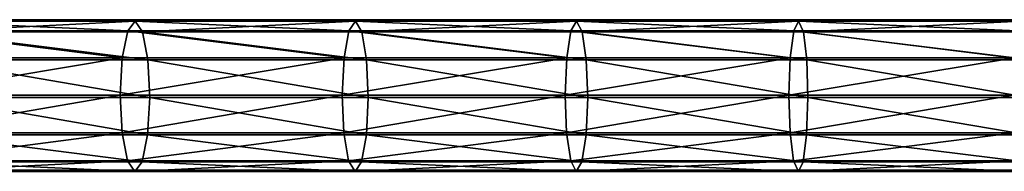
# Model space of a CAD drawing. Units: centimetres. Extents: x -254 to 223, y -174 to 174.
# Drawn here: x -36 to -11, y -2 to 2 of the extents above; entities that cross this region are included whole.
import ezdxf

# ---------------------------------------------------------------- set-up
doc = ezdxf.new("R2010")
doc.units = ezdxf.units.CM
doc.header["$LTSCALE"] = 2.54
doc.layers.get('0').update_dxf_attribs({"true_color": 0xff5454})
doc.layers.add('VP-EQ', color=7, linetype='Continuous', true_color=0x8a3492)

# ---------------------------------------------------------------- blocks, each defined once
blk = doc.blocks.new('Grupuj#5')
at = {"color": 0}
for p, q in [((0.268, 86.979, 41.776), (0.268, 81.372, 41.124)), ((0.268, 86.979, 41.776), (0.268, 81.372, 41.124)), ((0.974, 87.05, 41.096), (0.974, 81.458, 40.446)), ((0.974, 87.05, 41.096), (0.974, 81.458, 40.446)), ((1.927, 87.075, 40.857), (1.927, 81.489, 40.208)), ((1.927, 87.075, 40.857), (1.927, 81.489, 40.208)), ((2.874, 87.047, 41.123), (2.874, 81.455, 40.474)), ((2.874, 87.047, 41.123), (2.874, 81.455, 40.474)), ((3.559, 86.974, 41.823), (3.559, 81.366, 41.172)), ((3.559, 86.974, 41.823), (3.559, 81.366, 41.172)), ((0, 86.881, 42.715), (0, 81.252, 42.061)), ((0, 86.881, 42.715), (0, 81.252, 42.061)), ((0.241, 86.782, 43.661), (0.241, 81.131, 43.005)), ((0.241, 86.782, 43.661), (0.241, 81.131, 43.005)), ((0.926, 81.041, 43.703), (0.926, 86.709, 44.361)), ((0.926, 81.041, 43.703), (0.926, 86.709, 44.361)), ((1.872, 86.681, 44.628), (1.872, 81.007, 43.968)), ((1.872, 86.681, 44.628), (1.872, 81.007, 43.968)), ((2.826, 86.706, 44.389), (2.826, 81.038, 43.73)), ((2.826, 86.706, 44.389), (2.826, 81.038, 43.73)), ((3.531, 86.777, 43.709), (3.531, 81.125, 43.052)), ((3.531, 86.777, 43.709), (3.531, 81.125, 43.052)), ((3.8, 86.875, 42.77), (3.8, 81.245, 42.115)), ((3.8, 86.875, 42.77), (3.8, 81.245, 42.115)), ((0.268, 81.372, 41.124), (0.974, 81.458, 40.446)), ((0.268, 81.372, 41.124), (0.974, 81.458, 40.446)), ((0.974, 81.458, 40.446), (1.927, 81.489, 40.208)), ((0.974, 81.458, 40.446), (1.927, 81.489, 40.208)), ((0.974, 81.458, 40.446), (0.974, 75.884, 39.666)), ((0.974, 81.458, 40.446), (0.974, 75.884, 39.666)), ((1.927, 81.489, 40.208), (2.874, 81.455, 40.474)), ((1.927, 81.489, 40.208), (1.927, 75.92, 39.428)), ((1.927, 81.489, 40.208), (2.874, 81.455, 40.474)), ((1.927, 81.489, 40.208), (1.927, 75.92, 39.428)), ((2.874, 81.455, 40.474), (3.559, 81.366, 41.172)), ((2.874, 81.455, 40.474), (2.874, 75.88, 39.693)), ((2.874, 81.455, 40.474), (3.559, 81.366, 41.172)), ((2.874, 81.455, 40.474), (2.874, 75.88, 39.693)), ((0, 81.252, 42.061), (0.268, 81.372, 41.124)), ((0, 81.252, 42.061), (0.268, 81.372, 41.124)), ((0.241, 81.131, 43.005), (0, 81.252, 42.061)), ((0, 81.252, 42.061), (0, 75.639, 41.275)), ((0.241, 81.131, 43.005), (0, 81.252, 42.061)), ((0, 81.252, 42.061), (0, 75.639, 41.275)), ((0.268, 81.372, 41.124), (0.268, 75.781, 40.342)), ((0.268, 81.372, 41.124), (0.268, 75.781, 40.342)), ((3.8, 81.245, 42.115), (3.531, 81.125, 43.052)), ((3.8, 81.245, 42.115), (3.531, 81.125, 43.052)), ((3.559, 81.366, 41.172), (3.8, 81.245, 42.115)), ((3.559, 81.366, 41.172), (3.559, 75.774, 40.389)), ((3.559, 81.366, 41.172), (3.559, 75.774, 40.389)), ((3.559, 81.366, 41.172), (3.8, 81.245, 42.115)), ((3.8, 81.245, 42.115), (3.8, 75.631, 41.329)), ((3.8, 81.245, 42.115), (3.8, 75.631, 41.329)), ((0.926, 81.041, 43.703), (0.241, 81.131, 43.005)), ((0.241, 81.131, 43.005), (0.241, 75.496, 42.216)), ((0.926, 81.041, 43.703), (0.241, 81.131, 43.005)), ((0.241, 81.131, 43.005), (0.241, 75.496, 42.216)), ((1.872, 81.007, 43.968), (0.926, 81.041, 43.703)), ((0.926, 75.39, 42.912), (0.926, 81.041, 43.703)), ((1.872, 81.007, 43.968), (0.926, 81.041, 43.703)), ((0.926, 75.39, 42.912), (0.926, 81.041, 43.703)), ((2.826, 81.038, 43.73), (1.872, 81.007, 43.968)), ((2.826, 81.038, 43.73), (1.872, 81.007, 43.968)), ((1.872, 81.007, 43.968), (1.872, 75.35, 43.176)), ((1.872, 81.007, 43.968), (1.872, 75.35, 43.176)), ((3.531, 81.125, 43.052), (2.826, 81.038, 43.73)), ((3.531, 81.125, 43.052), (2.826, 81.038, 43.73)), ((2.826, 81.038, 43.73), (2.826, 75.386, 42.939)), ((2.826, 81.038, 43.73), (2.826, 75.386, 42.939)), ((3.531, 81.125, 43.052), (3.531, 75.489, 42.263)), ((3.531, 81.125, 43.052), (3.531, 75.489, 42.263)), ((0, 75.639, 41.275), (0.268, 75.781, 40.342)), ((0, 75.639, 41.275), (0.268, 75.781, 40.342)), ((0.268, 75.781, 40.342), (0.974, 75.884, 39.666)), ((0.268, 75.781, 40.342), (0.974, 75.884, 39.666)), ((0.268, 75.781, 40.342), (0.268, 70.21, 39.428)), ((0.268, 75.781, 40.342), (0.268, 70.21, 39.428)), ((0.974, 75.884, 39.666), (1.927, 75.92, 39.428)), ((0.974, 75.884, 39.666), (1.927, 75.92, 39.428)), ((0.974, 75.884, 39.666), (0.974, 70.329, 38.755)), ((0.974, 75.884, 39.666), (0.974, 70.329, 38.755)), ((1.927, 75.92, 39.428), (1.927, 70.37, 38.518)), ((1.927, 75.92, 39.428), (2.874, 75.88, 39.693)), ((1.927, 75.92, 39.428), (2.874, 75.88, 39.693)), ((1.927, 75.92, 39.428), (1.927, 70.37, 38.518)), ((2.874, 75.88, 39.693), (3.559, 75.774, 40.389)), ((2.874, 75.88, 39.693), (3.559, 75.774, 40.389)), ((2.874, 75.88, 39.693), (2.874, 70.324, 38.782)), ((2.874, 75.88, 39.693), (2.874, 70.324, 38.782)), ((3.559, 75.774, 40.389), (3.8, 75.631, 41.329)), ((3.559, 75.774, 40.389), (3.559, 70.202, 39.475)), ((3.559, 75.774, 40.389), (3.8, 75.631, 41.329)), ((3.559, 75.774, 40.389), (3.559, 70.202, 39.475)), ((0, 75.639, 41.275), (0, 70.046, 40.358)), ((0.241, 75.496, 42.216), (0, 75.639, 41.275)), ((0.241, 75.496, 42.216), (0, 75.639, 41.275)), ((0, 75.639, 41.275), (0, 70.046, 40.358)), ((0.241, 75.496, 42.216), (0.241, 69.882, 41.295)), ((0.926, 75.39, 42.912), (0.241, 75.496, 42.216)), ((0.241, 75.496, 42.216), (0.241, 69.882, 41.295)), ((0.926, 75.39, 42.912), (0.241, 75.496, 42.216)), ((3.531, 75.489, 42.263), (2.826, 75.386, 42.939)), ((3.531, 75.489, 42.263), (2.826, 75.386, 42.939)), ((3.8, 75.631, 41.329), (3.531, 75.489, 42.263)), ((3.8, 75.631, 41.329), (3.531, 75.489, 42.263)), ((3.531, 75.489, 42.263), (3.531, 69.873, 41.342)), ((3.531, 75.489, 42.263), (3.531, 69.873, 41.342)), ((3.8, 75.631, 41.329), (3.8, 70.037, 40.412)), ((3.8, 75.631, 41.329), (3.8, 70.037, 40.412)), ((1.872, 75.35, 43.176), (0.926, 75.39, 42.912)), ((1.872, 75.35, 43.176), (0.926, 75.39, 42.912)), ((0.926, 69.76, 41.988), (0.926, 75.39, 42.912)), ((0.926, 69.76, 41.988), (0.926, 75.39, 42.912)), ((2.826, 75.386, 42.939), (1.872, 75.35, 43.176)), ((2.826, 75.386, 42.939), (1.872, 75.35, 43.176)), ((1.872, 75.35, 43.176), (1.872, 69.713, 42.252)), ((1.872, 75.35, 43.176), (1.872, 69.713, 42.252)), ((2.826, 75.386, 42.939), (2.826, 69.755, 42.015)), ((2.826, 75.386, 42.939), (2.826, 69.755, 42.015)), ((0, 70.046, 40.358), (0.268, 70.21, 39.428)), ((0, 70.046, 40.358), (0.268, 70.21, 39.428)), ((0.268, 70.21, 39.428), (0.974, 70.329, 38.755)), ((0.268, 70.21, 39.428), (0.974, 70.329, 38.755)), ((0.268, 70.21, 39.428), (0.268, 64.662, 38.385)), ((0.268, 70.21, 39.428), (0.268, 64.662, 38.385)), ((0.974, 70.329, 38.755), (1.927, 70.37, 38.518)), ((0.974, 70.329, 38.755), (1.927, 70.37, 38.518)), ((0.974, 70.329, 38.755), (0.974, 64.796, 37.714)), ((0.974, 70.329, 38.755), (0.974, 64.796, 37.714)), ((1.927, 70.37, 38.518), (2.874, 70.324, 38.782)), ((1.927, 70.37, 38.518), (1.927, 64.844, 37.479)), ((1.927, 70.37, 38.518), (2.874, 70.324, 38.782)), ((1.927, 70.37, 38.518), (1.927, 64.844, 37.479)), ((2.874, 70.324, 38.782), (3.559, 70.202, 39.475)), ((2.874, 70.324, 38.782), (3.559, 70.202, 39.475)), ((2.874, 70.324, 38.782), (2.874, 64.791, 37.741)), ((2.874, 70.324, 38.782), (2.874, 64.791, 37.741)), ((0.241, 69.882, 41.295), (0, 70.046, 40.358)), ((0.241, 69.882, 41.295), (0, 70.046, 40.358)), ((0, 70.046, 40.358), (0, 64.477, 39.311)), ((0, 70.046, 40.358), (0, 64.477, 39.311)), ((3.8, 70.037, 40.412), (3.531, 69.873, 41.342)), ((3.8, 70.037, 40.412), (3.531, 69.873, 41.342)), ((3.559, 70.202, 39.475), (3.8, 70.037, 40.412)), ((3.559, 70.202, 39.475), (3.559, 64.653, 38.432)), ((3.559, 70.202, 39.475), (3.8, 70.037, 40.412)), ((3.559, 70.202, 39.475), (3.559, 64.653, 38.432)), ((3.8, 70.037, 40.412), (3.8, 64.466, 39.364)), ((3.8, 70.037, 40.412), (3.8, 64.466, 39.364)), ((0.926, 69.76, 41.988), (0.241, 69.882, 41.295)), ((0.926, 69.76, 41.988), (0.241, 69.882, 41.295)), ((0.241, 69.882, 41.295), (0.241, 64.29, 40.243)), ((0.241, 69.882, 41.295), (0.241, 64.29, 40.243)), ((1.872, 69.713, 42.252), (0.926, 69.76, 41.988)), ((1.872, 69.713, 42.252), (0.926, 69.76, 41.988)), ((0.926, 64.152, 40.934), (0.926, 69.76, 41.988)), ((0.926, 64.152, 40.934), (0.926, 69.76, 41.988)), ((2.826, 69.755, 42.015), (1.872, 69.713, 42.252)), ((2.826, 69.755, 42.015), (1.872, 69.713, 42.252)), ((1.872, 69.713, 42.252), (1.872, 64.099, 41.196)), ((1.872, 69.713, 42.252), (1.872, 64.099, 41.196)), ((3.531, 69.873, 41.342), (2.826, 69.755, 42.015)), ((3.531, 69.873, 41.342), (2.826, 69.755, 42.015)), ((2.826, 69.755, 42.015), (2.826, 64.146, 40.96)), ((2.826, 69.755, 42.015), (2.826, 64.146, 40.96)), ((3.531, 69.873, 41.342), (3.531, 64.281, 40.29)), ((3.531, 69.873, 41.342), (3.531, 64.281, 40.29)), ((0.268, 64.662, 38.385), (0.974, 64.796, 37.714)), ((0.268, 64.662, 38.385), (0.974, 64.796, 37.714)), ((0.974, 64.796, 37.714), (1.927, 64.844, 37.479)), ((0.974, 64.796, 37.714), (1.927, 64.844, 37.479)), ((0.974, 64.796, 37.714), (0.974, 59.29, 36.545)), ((0.974, 64.796, 37.714), (0.974, 59.29, 36.545)), ((1.927, 64.844, 37.479), (2.874, 64.791, 37.741)), ((1.927, 64.844, 37.479), (1.927, 59.343, 36.31)), ((1.927, 64.844, 37.479), (1.927, 59.343, 36.31)), ((1.927, 64.844, 37.479), (2.874, 64.791, 37.741)), ((2.874, 64.791, 37.741), (2.874, 59.284, 36.571)), ((2.874, 64.791, 37.741), (3.559, 64.653, 38.432)), ((2.874, 64.791, 37.741), (3.559, 64.653, 38.432)), ((2.874, 64.791, 37.741), (2.874, 59.284, 36.571)), ((0, 64.477, 39.311), (0.268, 64.662, 38.385)), ((0, 64.477, 39.311), (0.268, 64.662, 38.385)), ((0.268, 64.662, 38.385), (0.268, 59.14, 37.212)), ((0.268, 64.662, 38.385), (0.268, 59.14, 37.212)), ((3.559, 64.653, 38.432), (3.8, 64.466, 39.364)), ((3.559, 64.653, 38.432), (3.559, 59.13, 37.258)), ((3.559, 64.653, 38.432), (3.8, 64.466, 39.364)), ((3.559, 64.653, 38.432), (3.559, 59.13, 37.258)), ((0.241, 64.29, 40.243), (0, 64.477, 39.311)), ((0, 64.477, 39.311), (0, 58.933, 38.133)), ((0, 64.477, 39.311), (0, 58.933, 38.133)), ((0.241, 64.29, 40.243), (0, 64.477, 39.311)), ((0.241, 64.29, 40.243), (0.241, 58.725, 39.061)), ((0.926, 64.152, 40.934), (0.241, 64.29, 40.243)), ((0.926, 64.152, 40.934), (0.241, 64.29, 40.243)), ((0.241, 64.29, 40.243), (0.241, 58.725, 39.061)), ((3.531, 64.281, 40.29), (2.826, 64.146, 40.96)), ((3.531, 64.281, 40.29), (2.826, 64.146, 40.96)), ((3.8, 64.466, 39.364), (3.531, 64.281, 40.29)), ((3.8, 64.466, 39.364), (3.531, 64.281, 40.29)), ((3.531, 64.281, 40.29), (3.531, 58.714, 39.108)), ((3.531, 64.281, 40.29), (3.531, 58.714, 39.108)), ((3.8, 64.466, 39.364), (3.8, 58.921, 38.186)), ((3.8, 64.466, 39.364), (3.8, 58.921, 38.186)), ((1.872, 64.099, 41.196), (0.926, 64.152, 40.934)), ((0.926, 58.57, 39.748), (0.926, 64.152, 40.934)), ((1.872, 64.099, 41.196), (0.926, 64.152, 40.934)), ((0.926, 58.57, 39.748), (0.926, 64.152, 40.934)), ((2.826, 64.146, 40.96), (1.872, 64.099, 41.196)), ((2.826, 64.146, 40.96), (1.872, 64.099, 41.196)), ((1.872, 64.099, 41.196), (1.872, 58.512, 40.009)), ((1.872, 64.099, 41.196), (1.872, 58.512, 40.009)), ((2.826, 64.146, 40.96), (2.826, 58.564, 39.775)), ((2.826, 64.146, 40.96), (2.826, 58.564, 39.775))]:
    blk.add_line(p, q, dxfattribs=at)
mesh = blk.add_polyface(dxfattribs=at)
corners = [(0, 86.881, 42.715), (0.268, 81.372, 41.124), (0, 81.252, 42.061), (0.268, 86.979, 41.776)]
mesh.append_faces([[corners[k] for k in face] for face in [(0, 1, 2), (1, 0, 3)]], dxfattribs={"vtx0": -1, "color": 0})
mesh = blk.add_polyface(dxfattribs=at)
corners = [(0.974, 87.05, 41.096), (0.268, 81.372, 41.124), (0.268, 86.979, 41.776), (0.974, 81.458, 40.446)]
mesh.append_faces([[corners[k] for k in face] for face in [(0, 1, 2), (1, 0, 3)]], dxfattribs={"vtx0": -1, "color": 0})
mesh = blk.add_polyface(dxfattribs=at)
corners = [(1.927, 87.075, 40.857), (0.974, 81.458, 40.446), (0.974, 87.05, 41.096), (1.927, 81.489, 40.208)]
mesh.append_faces([[corners[k] for k in face] for face in [(0, 1, 2), (1, 0, 3)]], dxfattribs={"vtx0": -1, "color": 0})
mesh = blk.add_polyface(dxfattribs=at)
corners = [(2.874, 87.047, 41.123), (1.927, 81.489, 40.208), (1.927, 87.075, 40.857), (2.874, 81.455, 40.474)]
mesh.append_faces([[corners[k] for k in face] for face in [(0, 1, 2), (1, 0, 3)]], dxfattribs={"vtx0": -1, "color": 0})
mesh = blk.add_polyface(dxfattribs=at)
corners = [(2.874, 81.455, 40.474), (3.559, 86.974, 41.823), (3.559, 81.366, 41.172), (2.874, 87.047, 41.123)]
mesh.append_faces([[corners[k] for k in face] for face in [(0, 1, 2), (1, 0, 3)]], dxfattribs={"vtx0": -1, "color": 0})
mesh = blk.add_polyface(dxfattribs=at)
corners = [(3.559, 81.366, 41.172), (3.8, 86.875, 42.77), (3.8, 81.245, 42.115), (3.559, 86.974, 41.823)]
mesh.append_faces([[corners[k] for k in face] for face in [(0, 1, 2), (1, 0, 3)]], dxfattribs={"vtx0": -1, "color": 0})
mesh = blk.add_polyface(dxfattribs=at)
corners = [(0.241, 86.782, 43.661), (0, 81.252, 42.061), (0.241, 81.131, 43.005), (0, 86.881, 42.715)]
mesh.append_faces([[corners[k] for k in face] for face in [(0, 1, 2), (1, 0, 3)]], dxfattribs={"vtx0": -1, "color": 0})
mesh = blk.add_polyface(dxfattribs=at)
corners = [(0.926, 86.709, 44.361), (0.241, 81.131, 43.005), (0.926, 81.041, 43.703), (0.241, 86.782, 43.661)]
mesh.append_faces([[corners[k] for k in face] for face in [(0, 1, 2), (1, 0, 3)]], dxfattribs={"vtx0": -1, "color": 0})
mesh = blk.add_polyface(dxfattribs=at)
corners = [(1.872, 81.007, 43.968), (0.926, 86.709, 44.361), (0.926, 81.041, 43.703), (1.872, 86.681, 44.628)]
mesh.append_faces([[corners[k] for k in face] for face in [(0, 1, 2), (1, 0, 3)]], dxfattribs={"vtx0": -1, "color": 0})
mesh = blk.add_polyface(dxfattribs=at)
corners = [(2.826, 81.038, 43.73), (1.872, 86.681, 44.628), (1.872, 81.007, 43.968), (2.826, 86.706, 44.389)]
mesh.append_faces([[corners[k] for k in face] for face in [(0, 1, 2), (1, 0, 3)]], dxfattribs={"vtx0": -1, "color": 0})
mesh = blk.add_polyface(dxfattribs=at)
corners = [(3.531, 81.125, 43.052), (2.826, 86.706, 44.389), (2.826, 81.038, 43.73), (3.531, 86.777, 43.709)]
mesh.append_faces([[corners[k] for k in face] for face in [(0, 1, 2), (1, 0, 3)]], dxfattribs={"vtx0": -1, "color": 0})
mesh = blk.add_polyface(dxfattribs=at)
corners = [(3.8, 81.245, 42.115), (3.531, 86.777, 43.709), (3.531, 81.125, 43.052), (3.8, 86.875, 42.77)]
mesh.append_faces([[corners[k] for k in face] for face in [(0, 1, 2), (1, 0, 3)]], dxfattribs={"vtx0": -1, "color": 0})
mesh = blk.add_polyface(dxfattribs=at)
corners = [(0.974, 81.458, 40.446), (0.268, 75.781, 40.342), (0.268, 81.372, 41.124), (0.974, 75.884, 39.666)]
mesh.append_faces([[corners[k] for k in face] for face in [(0, 1, 2), (1, 0, 3)]], dxfattribs={"vtx0": -1, "color": 0})
mesh = blk.add_polyface(dxfattribs=at)
corners = [(1.927, 81.489, 40.208), (0.974, 75.884, 39.666), (0.974, 81.458, 40.446), (1.927, 75.92, 39.428)]
mesh.append_faces([[corners[k] for k in face] for face in [(0, 1, 2), (1, 0, 3)]], dxfattribs={"vtx0": -1, "color": 0})
mesh = blk.add_polyface(dxfattribs=at)
corners = [(2.874, 81.455, 40.474), (1.927, 75.92, 39.428), (1.927, 81.489, 40.208), (2.874, 75.88, 39.693)]
mesh.append_faces([[corners[k] for k in face] for face in [(0, 1, 2), (1, 0, 3)]], dxfattribs={"vtx0": -1, "color": 0})
mesh = blk.add_polyface(dxfattribs=at)
corners = [(2.874, 75.88, 39.693), (3.559, 81.366, 41.172), (3.559, 75.774, 40.389), (2.874, 81.455, 40.474)]
mesh.append_faces([[corners[k] for k in face] for face in [(0, 1, 2), (1, 0, 3)]], dxfattribs={"vtx0": -1, "color": 0})
mesh = blk.add_polyface(dxfattribs=at)
corners = [(0, 81.252, 42.061), (0.268, 75.781, 40.342), (0, 75.639, 41.275), (0.268, 81.372, 41.124)]
mesh.append_faces([[corners[k] for k in face] for face in [(0, 1, 2), (1, 0, 3)]], dxfattribs={"vtx0": -1, "color": 0})
mesh = blk.add_polyface(dxfattribs=at)
corners = [(0.241, 81.131, 43.005), (0, 75.639, 41.275), (0.241, 75.496, 42.216), (0, 81.252, 42.061)]
mesh.append_faces([[corners[k] for k in face] for face in [(0, 1, 2), (1, 0, 3)]], dxfattribs={"vtx0": -1, "color": 0})
mesh = blk.add_polyface(dxfattribs=at)
corners = [(3.8, 75.631, 41.329), (3.531, 81.125, 43.052), (3.531, 75.489, 42.263), (3.8, 81.245, 42.115)]
mesh.append_faces([[corners[k] for k in face] for face in [(0, 1, 2), (1, 0, 3)]], dxfattribs={"vtx0": -1, "color": 0})
mesh = blk.add_polyface(dxfattribs=at)
corners = [(3.559, 75.774, 40.389), (3.8, 81.245, 42.115), (3.8, 75.631, 41.329), (3.559, 81.366, 41.172)]
mesh.append_faces([[corners[k] for k in face] for face in [(0, 1, 2), (1, 0, 3)]], dxfattribs={"vtx0": -1, "color": 0})
mesh = blk.add_polyface(dxfattribs=at)
corners = [(0.926, 81.041, 43.703), (0.241, 75.496, 42.216), (0.926, 75.39, 42.912), (0.241, 81.131, 43.005)]
mesh.append_faces([[corners[k] for k in face] for face in [(0, 1, 2), (1, 0, 3)]], dxfattribs={"vtx0": -1, "color": 0})
mesh = blk.add_polyface(dxfattribs=at)
corners = [(1.872, 75.35, 43.176), (0.926, 81.041, 43.703), (0.926, 75.39, 42.912), (1.872, 81.007, 43.968)]
mesh.append_faces([[corners[k] for k in face] for face in [(0, 1, 2), (1, 0, 3)]], dxfattribs={"vtx0": -1, "color": 0})
mesh = blk.add_polyface(dxfattribs=at)
corners = [(2.826, 75.386, 42.939), (1.872, 81.007, 43.968), (1.872, 75.35, 43.176), (2.826, 81.038, 43.73)]
mesh.append_faces([[corners[k] for k in face] for face in [(0, 1, 2), (1, 0, 3)]], dxfattribs={"vtx0": -1, "color": 0})
mesh = blk.add_polyface(dxfattribs=at)
corners = [(3.531, 75.489, 42.263), (2.826, 81.038, 43.73), (2.826, 75.386, 42.939), (3.531, 81.125, 43.052)]
mesh.append_faces([[corners[k] for k in face] for face in [(0, 1, 2), (1, 0, 3)]], dxfattribs={"vtx0": -1, "color": 0})
mesh = blk.add_polyface(dxfattribs=at)
corners = [(0, 75.639, 41.275), (0.268, 70.21, 39.428), (0, 70.046, 40.358), (0.268, 75.781, 40.342)]
mesh.append_faces([[corners[k] for k in face] for face in [(0, 1, 2), (1, 0, 3)]], dxfattribs={"vtx0": -1, "color": 0})
mesh = blk.add_polyface(dxfattribs=at)
corners = [(0.974, 75.884, 39.666), (0.268, 70.21, 39.428), (0.268, 75.781, 40.342), (0.974, 70.329, 38.755)]
mesh.append_faces([[corners[k] for k in face] for face in [(0, 1, 2), (1, 0, 3)]], dxfattribs={"vtx0": -1, "color": 0})
mesh = blk.add_polyface(dxfattribs=at)
corners = [(1.927, 75.92, 39.428), (0.974, 70.329, 38.755), (0.974, 75.884, 39.666), (1.927, 70.37, 38.518)]
mesh.append_faces([[corners[k] for k in face] for face in [(0, 1, 2), (1, 0, 3)]], dxfattribs={"vtx0": -1, "color": 0})
mesh = blk.add_polyface(dxfattribs=at)
corners = [(2.874, 75.88, 39.693), (1.927, 70.37, 38.518), (1.927, 75.92, 39.428), (2.874, 70.324, 38.782)]
mesh.append_faces([[corners[k] for k in face] for face in [(0, 1, 2), (1, 0, 3)]], dxfattribs={"vtx0": -1, "color": 0})
mesh = blk.add_polyface(dxfattribs=at)
corners = [(2.874, 70.324, 38.782), (3.559, 75.774, 40.389), (3.559, 70.202, 39.475), (2.874, 75.88, 39.693)]
mesh.append_faces([[corners[k] for k in face] for face in [(0, 1, 2), (1, 0, 3)]], dxfattribs={"vtx0": -1, "color": 0})
mesh = blk.add_polyface(dxfattribs=at)
corners = [(3.559, 70.202, 39.475), (3.8, 75.631, 41.329), (3.8, 70.037, 40.412), (3.559, 75.774, 40.389)]
mesh.append_faces([[corners[k] for k in face] for face in [(0, 1, 2), (1, 0, 3)]], dxfattribs={"vtx0": -1, "color": 0})
mesh = blk.add_polyface(dxfattribs=at)
corners = [(0.241, 75.496, 42.216), (0, 70.046, 40.358), (0.241, 69.882, 41.295), (0, 75.639, 41.275)]
mesh.append_faces([[corners[k] for k in face] for face in [(0, 1, 2), (1, 0, 3)]], dxfattribs={"vtx0": -1, "color": 0})
mesh = blk.add_polyface(dxfattribs=at)
corners = [(0.926, 75.39, 42.912), (0.241, 69.882, 41.295), (0.926, 69.76, 41.988), (0.241, 75.496, 42.216)]
mesh.append_faces([[corners[k] for k in face] for face in [(0, 1, 2), (1, 0, 3)]], dxfattribs={"vtx0": -1, "color": 0})
mesh = blk.add_polyface(dxfattribs=at)
corners = [(3.531, 69.873, 41.342), (2.826, 75.386, 42.939), (2.826, 69.755, 42.015), (3.531, 75.489, 42.263)]
mesh.append_faces([[corners[k] for k in face] for face in [(0, 1, 2), (1, 0, 3)]], dxfattribs={"vtx0": -1, "color": 0})
mesh = blk.add_polyface(dxfattribs=at)
corners = [(3.8, 70.037, 40.412), (3.531, 75.489, 42.263), (3.531, 69.873, 41.342), (3.8, 75.631, 41.329)]
mesh.append_faces([[corners[k] for k in face] for face in [(0, 1, 2), (1, 0, 3)]], dxfattribs={"vtx0": -1, "color": 0})
mesh = blk.add_polyface(dxfattribs=at)
corners = [(1.872, 69.713, 42.252), (0.926, 75.39, 42.912), (0.926, 69.76, 41.988), (1.872, 75.35, 43.176)]
mesh.append_faces([[corners[k] for k in face] for face in [(0, 1, 2), (1, 0, 3)]], dxfattribs={"vtx0": -1, "color": 0})
mesh = blk.add_polyface(dxfattribs=at)
corners = [(2.826, 69.755, 42.015), (1.872, 75.35, 43.176), (1.872, 69.713, 42.252), (2.826, 75.386, 42.939)]
mesh.append_faces([[corners[k] for k in face] for face in [(0, 1, 2), (1, 0, 3)]], dxfattribs={"vtx0": -1, "color": 0})
mesh = blk.add_polyface(dxfattribs=at)
corners = [(0, 70.046, 40.358), (0.268, 64.662, 38.385), (0, 64.477, 39.311), (0.268, 70.21, 39.428)]
mesh.append_faces([[corners[k] for k in face] for face in [(0, 1, 2), (1, 0, 3)]], dxfattribs={"vtx0": -1, "color": 0})
mesh = blk.add_polyface(dxfattribs=at)
corners = [(0.974, 70.329, 38.755), (0.268, 64.662, 38.385), (0.268, 70.21, 39.428), (0.974, 64.796, 37.714)]
mesh.append_faces([[corners[k] for k in face] for face in [(0, 1, 2), (1, 0, 3)]], dxfattribs={"vtx0": -1, "color": 0})
mesh = blk.add_polyface(dxfattribs=at)
corners = [(1.927, 70.37, 38.518), (0.974, 64.796, 37.714), (0.974, 70.329, 38.755), (1.927, 64.844, 37.479)]
mesh.append_faces([[corners[k] for k in face] for face in [(0, 1, 2), (1, 0, 3)]], dxfattribs={"vtx0": -1, "color": 0})
mesh = blk.add_polyface(dxfattribs=at)
corners = [(2.874, 70.324, 38.782), (1.927, 64.844, 37.479), (1.927, 70.37, 38.518), (2.874, 64.791, 37.741)]
mesh.append_faces([[corners[k] for k in face] for face in [(0, 1, 2), (1, 0, 3)]], dxfattribs={"vtx0": -1, "color": 0})
mesh = blk.add_polyface(dxfattribs=at)
corners = [(2.874, 64.791, 37.741), (3.559, 70.202, 39.475), (3.559, 64.653, 38.432), (2.874, 70.324, 38.782)]
mesh.append_faces([[corners[k] for k in face] for face in [(0, 1, 2), (1, 0, 3)]], dxfattribs={"vtx0": -1, "color": 0})
mesh = blk.add_polyface(dxfattribs=at)
corners = [(0.241, 69.882, 41.295), (0, 64.477, 39.311), (0.241, 64.29, 40.243), (0, 70.046, 40.358)]
mesh.append_faces([[corners[k] for k in face] for face in [(0, 1, 2), (1, 0, 3)]], dxfattribs={"vtx0": -1, "color": 0})
mesh = blk.add_polyface(dxfattribs=at)
corners = [(3.8, 64.466, 39.364), (3.531, 69.873, 41.342), (3.531, 64.281, 40.29), (3.8, 70.037, 40.412)]
mesh.append_faces([[corners[k] for k in face] for face in [(0, 1, 2), (1, 0, 3)]], dxfattribs={"vtx0": -1, "color": 0})
mesh = blk.add_polyface(dxfattribs=at)
corners = [(3.559, 64.653, 38.432), (3.8, 70.037, 40.412), (3.8, 64.466, 39.364), (3.559, 70.202, 39.475)]
mesh.append_faces([[corners[k] for k in face] for face in [(0, 1, 2), (1, 0, 3)]], dxfattribs={"vtx0": -1, "color": 0})
mesh = blk.add_polyface(dxfattribs=at)
corners = [(0.926, 69.76, 41.988), (0.241, 64.29, 40.243), (0.926, 64.152, 40.934), (0.241, 69.882, 41.295)]
mesh.append_faces([[corners[k] for k in face] for face in [(0, 1, 2), (1, 0, 3)]], dxfattribs={"vtx0": -1, "color": 0})
mesh = blk.add_polyface(dxfattribs=at)
corners = [(1.872, 64.099, 41.196), (0.926, 69.76, 41.988), (0.926, 64.152, 40.934), (1.872, 69.713, 42.252)]
mesh.append_faces([[corners[k] for k in face] for face in [(0, 1, 2), (1, 0, 3)]], dxfattribs={"vtx0": -1, "color": 0})
mesh = blk.add_polyface(dxfattribs=at)
corners = [(2.826, 64.146, 40.96), (1.872, 69.713, 42.252), (1.872, 64.099, 41.196), (2.826, 69.755, 42.015)]
mesh.append_faces([[corners[k] for k in face] for face in [(0, 1, 2), (1, 0, 3)]], dxfattribs={"vtx0": -1, "color": 0})
mesh = blk.add_polyface(dxfattribs=at)
corners = [(3.531, 64.281, 40.29), (2.826, 69.755, 42.015), (2.826, 64.146, 40.96), (3.531, 69.873, 41.342)]
mesh.append_faces([[corners[k] for k in face] for face in [(0, 1, 2), (1, 0, 3)]], dxfattribs={"vtx0": -1, "color": 0})
mesh = blk.add_polyface(dxfattribs=at)
corners = [(0.974, 64.796, 37.714), (0.268, 59.14, 37.212), (0.268, 64.662, 38.385), (0.974, 59.29, 36.545)]
mesh.append_faces([[corners[k] for k in face] for face in [(0, 1, 2), (1, 0, 3)]], dxfattribs={"vtx0": -1, "color": 0})
mesh = blk.add_polyface(dxfattribs=at)
corners = [(1.927, 64.844, 37.479), (0.974, 59.29, 36.545), (0.974, 64.796, 37.714), (1.927, 59.343, 36.31)]
mesh.append_faces([[corners[k] for k in face] for face in [(0, 1, 2), (1, 0, 3)]], dxfattribs={"vtx0": -1, "color": 0})
mesh = blk.add_polyface(dxfattribs=at)
corners = [(2.874, 64.791, 37.741), (1.927, 59.343, 36.31), (1.927, 64.844, 37.479), (2.874, 59.284, 36.571)]
mesh.append_faces([[corners[k] for k in face] for face in [(0, 1, 2), (1, 0, 3)]], dxfattribs={"vtx0": -1, "color": 0})
mesh = blk.add_polyface(dxfattribs=at)
corners = [(2.874, 59.284, 36.571), (3.559, 64.653, 38.432), (3.559, 59.13, 37.258), (2.874, 64.791, 37.741)]
mesh.append_faces([[corners[k] for k in face] for face in [(0, 1, 2), (1, 0, 3)]], dxfattribs={"vtx0": -1, "color": 0})
mesh = blk.add_polyface(dxfattribs=at)
corners = [(0, 64.477, 39.311), (0.268, 59.14, 37.212), (0, 58.933, 38.133), (0.268, 64.662, 38.385)]
mesh.append_faces([[corners[k] for k in face] for face in [(0, 1, 2), (1, 0, 3)]], dxfattribs={"vtx0": -1, "color": 0})
mesh = blk.add_polyface(dxfattribs=at)
corners = [(3.559, 59.13, 37.258), (3.8, 64.466, 39.364), (3.8, 58.921, 38.186), (3.559, 64.653, 38.432)]
mesh.append_faces([[corners[k] for k in face] for face in [(0, 1, 2), (1, 0, 3)]], dxfattribs={"vtx0": -1, "color": 0})
mesh = blk.add_polyface(dxfattribs=at)
corners = [(0.241, 64.29, 40.243), (0, 58.933, 38.133), (0.241, 58.725, 39.061), (0, 64.477, 39.311)]
mesh.append_faces([[corners[k] for k in face] for face in [(0, 1, 2), (1, 0, 3)]], dxfattribs={"vtx0": -1, "color": 0})
mesh = blk.add_polyface(dxfattribs=at)
corners = [(0.926, 64.152, 40.934), (0.241, 58.725, 39.061), (0.926, 58.57, 39.748), (0.241, 64.29, 40.243)]
mesh.append_faces([[corners[k] for k in face] for face in [(0, 1, 2), (1, 0, 3)]], dxfattribs={"vtx0": -1, "color": 0})
mesh = blk.add_polyface(dxfattribs=at)
corners = [(3.531, 58.714, 39.108), (2.826, 64.146, 40.96), (2.826, 58.564, 39.775), (3.531, 64.281, 40.29)]
mesh.append_faces([[corners[k] for k in face] for face in [(0, 1, 2), (1, 0, 3)]], dxfattribs={"vtx0": -1, "color": 0})
mesh = blk.add_polyface(dxfattribs=at)
corners = [(3.8, 58.921, 38.186), (3.531, 64.281, 40.29), (3.531, 58.714, 39.108), (3.8, 64.466, 39.364)]
mesh.append_faces([[corners[k] for k in face] for face in [(0, 1, 2), (1, 0, 3)]], dxfattribs={"vtx0": -1, "color": 0})
mesh = blk.add_polyface(dxfattribs=at)
corners = [(1.872, 58.512, 40.009), (0.926, 64.152, 40.934), (0.926, 58.57, 39.748), (1.872, 64.099, 41.196)]
mesh.append_faces([[corners[k] for k in face] for face in [(0, 1, 2), (1, 0, 3)]], dxfattribs={"vtx0": -1, "color": 0})
mesh = blk.add_polyface(dxfattribs=at)
corners = [(2.826, 58.564, 39.775), (1.872, 64.099, 41.196), (1.872, 58.512, 40.009), (2.826, 64.146, 40.96)]
mesh.append_faces([[corners[k] for k in face] for face in [(0, 1, 2), (1, 0, 3)]], dxfattribs={"vtx0": -1, "color": 0})
blk = doc.blocks.new('Grupuj#12')
at = {"color": 250, "true_color": 0x434343}
blk.add_blockref('Grupuj#5', (21.476, 6.012, 0.828), dxfattribs=at)
blk = doc.blocks.new('Grupuj#13')
at = {"color": 0}
blk.add_blockref('Grupuj#12', (0, 0), dxfattribs=at)
blk = doc.blocks.new('1115')
at = {"color": 7, "linetype": 'Continuous', "lineweight": 25}
for p, q in [((-864.444, -90.824), (-951.837, -90.824)), ((-951.837, -94.624), (-864.444, -94.624))]:
    blk.add_line(p, q, dxfattribs=at)
blk = doc.blocks.new('1115 2d')
at = {"layer": 'VP-EQ', "color": 0}
blk.add_blockref('1115', (1414.91, -543.32), dxfattribs=at)

msp = doc.modelspace()

# ---------------------------------------------------------------- block references
at = {"color": 0, "rotation": 270.0000000000484}
msp.add_blockref('Grupuj#13', (-103.675, 23.062), dxfattribs=at)
at = {"layer": 'VP-EQ', "color": 0, "rotation": 180}
msp.add_blockref('1115 2d', (477.255, -636.316), dxfattribs=at)

doc.saveas('drawing.dxf')
